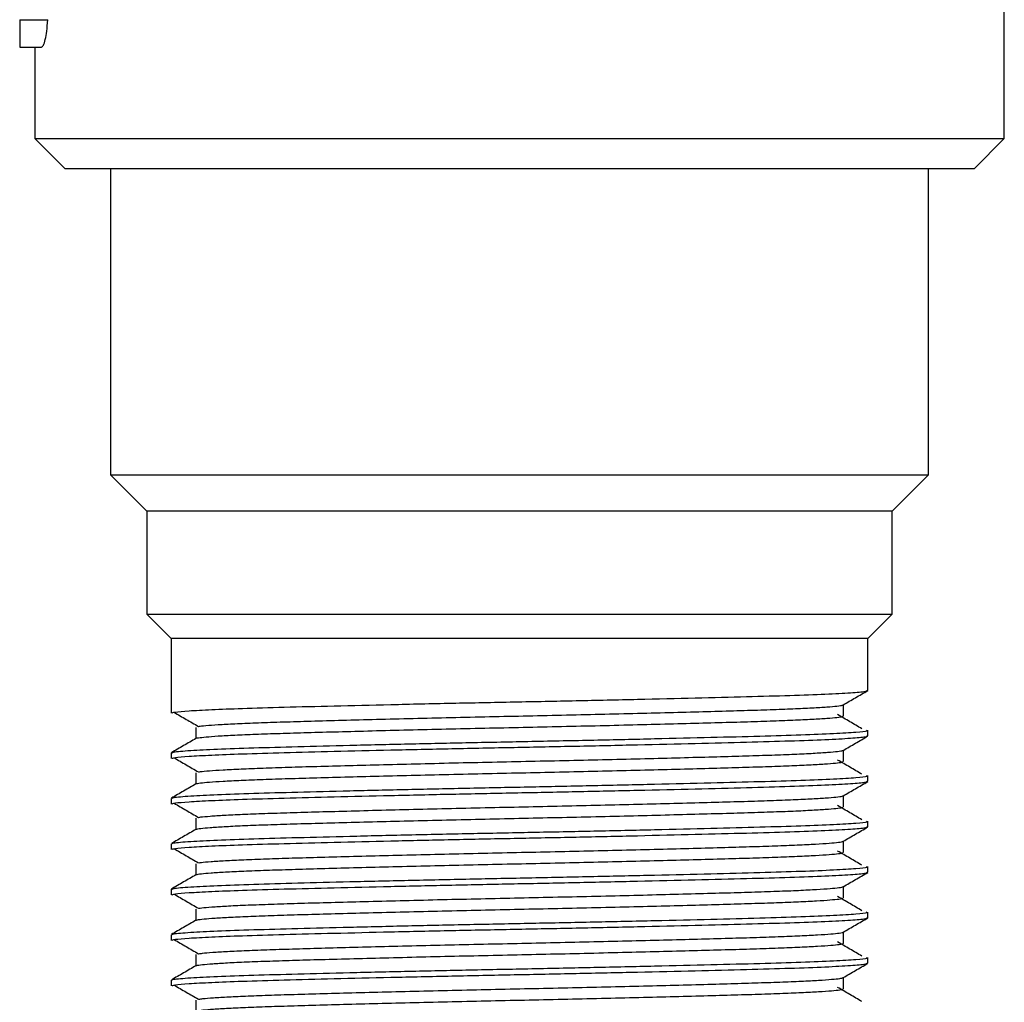
# Model space of a CAD drawing. Units: millimetres. Extents: x 5 to 795, y 5 to 795.
# Drawn here: x 383 to 416, y 143 to 175 of the extents above; entities that cross this region are included whole.
import ezdxf

# ---------------------------------------------------------------- set-up
doc = ezdxf.new("R2010")
doc.units = ezdxf.units.MM

msp = doc.modelspace()

# ---------------------------------------------------------------- linework, layer by layer
at = {"color": 7, "linetype": 'Continuous', "lineweight": 25}
for p, q in [((415.932, 171.347), (415.932, 194.347)), ((383.432, 175.258), (384.357, 175.258)), ((383.432, 174.361), (384.148, 174.361)), ((383.932, 174.361), (383.932, 171.347)), ((383.932, 171.347), (384.932, 170.347)), ((383.932, 171.347), (415.932, 171.347)), ((414.932, 170.347), (415.932, 171.347)), ((414.932, 170.347), (384.932, 170.347)), ((386.432, 170.347), (386.432, 160.247)), ((413.432, 160.247), (413.432, 170.347)), ((386.432, 160.247), (387.632, 159.047)), ((386.432, 160.247), (413.432, 160.247)), ((412.232, 159.047), (413.432, 160.247)), ((387.632, 159.047), (387.632, 155.647)), ((412.232, 159.047), (387.632, 159.047)), ((412.232, 155.647), (412.232, 159.047)), ((387.632, 155.647), (388.432, 154.847)), ((387.632, 155.647), (412.232, 155.647)), ((411.432, 154.847), (412.232, 155.647)), ((388.432, 154.847), (388.432, 152.385)), ((411.432, 154.847), (388.432, 154.847)), ((411.432, 153.135), (411.432, 154.847)), ((411.432, 151.635), (411.432, 151.822)), ((388.432, 151.072), (388.432, 150.885)), ((411.432, 150.135), (411.432, 150.322)), ((388.432, 149.572), (388.432, 149.385)), ((411.432, 148.635), (411.432, 148.822)), ((388.432, 148.072), (388.432, 147.885)), ((411.432, 147.135), (411.432, 147.322)), ((388.432, 146.572), (388.432, 146.385)), ((411.432, 145.635), (411.432, 145.822)), ((388.432, 145.072), (388.432, 144.885)), ((411.432, 144.135), (411.432, 144.322)), ((388.432, 143.572), (388.432, 143.385))]:
    msp.add_line(p, q, dxfattribs=at)
for points, knots in [([(383.432, 175.258), (383.432, 175.123), (383.432, 174.855), (383.432, 174.557), (383.432, 174.386), (383.432, 174.369), (383.432, 174.361)], [0, 0, 0, 0, 0.280288, 0.55968, 0.779747, 1, 1, 1, 1]), ([(384.148, 174.361), (384.17, 174.372), (384.213, 174.394), (384.278, 174.59), (384.331, 174.886), (384.348, 175.128), (384.357, 175.258)], [0, 0, 0, 0, 0.249336, 0.500503, 0.73086, 1, 1, 1, 1]), ([(388.451, 152.385), (388.471, 152.397), (388.511, 152.422), (388.982, 152.461), (389.723, 152.502), (390.776, 152.543), (392.131, 152.582), (393.788, 152.625), (395.662, 152.669), (397.675, 152.714), (399.745, 152.756), (401.82, 152.797), (403.847, 152.842), (405.753, 152.886), (407.453, 152.93), (408.903, 152.97), (410.073, 153.014), (410.903, 153.059), (411.373, 153.1), (411.392, 153.124), (411.4, 153.135)], [0, 0, 0, 0, 0.050485, 0.102719, 0.155255, 0.207383, 0.264086, 0.321442, 0.379679, 0.437838, 0.494969, 0.551836, 0.609879, 0.668173, 0.725755, 0.782368, 0.840108, 0.898426, 0.956355, 1, 1, 1, 1]), ([(410.612, 152.657), (410.748, 152.735), (411.018, 152.892), (411.289, 153.048), (411.425, 153.127)], [0, 0, 0, 0, 0.499211, 1, 1, 1, 1]), ([(389.347, 151.946), (389.358, 151.948), (389.408, 151.96), (389.653, 151.983), (390.085, 152.013), (390.674, 152.043), (391.391, 152.072), (392.224, 152.099), (393.165, 152.127), (394.211, 152.155), (395.351, 152.185), (396.563, 152.215), (397.819, 152.245), (399.093, 152.273), (400.371, 152.3), (401.647, 152.328), (402.911, 152.357), (404.14, 152.387), (405.305, 152.417), (406.383, 152.446), (407.357, 152.474), (408.224, 152.501), (408.979, 152.53), (409.608, 152.56), (410.098, 152.59), (410.425, 152.619), (410.59, 152.642), (410.594, 152.654), (410.595, 152.657)], [0, 0, 0, 0, 0.011423, 0.052196, 0.093241, 0.134253, 0.174929, 0.214983, 0.25482, 0.295342, 0.336285, 0.377352, 0.418236, 0.458641, 0.4984, 0.538596, 0.579362, 0.620404, 0.661419, 0.702104, 0.742171, 0.781999, 0.82251, 0.86345, 0.904517, 0.945407, 0.985822, 1, 1, 1, 1]), ([(410.619, 152.288), (410.619, 152.35), (410.618, 152.474), (410.619, 152.599), (410.619, 152.661)], [0, 0, 0, 0, 0.50103, 1, 1, 1, 1]), ([(388.528, 152.415), (388.661, 152.336), (388.926, 152.18), (389.196, 152.024), (389.331, 151.946)], [0, 0, 0, 0, 0.500547, 1, 1, 1, 1]), ([(389.255, 151.549), (389.254, 151.549), (389.245, 151.559), (389.37, 151.579), (389.643, 151.608), (390.088, 151.638), (390.673, 151.668), (391.391, 151.697), (392.224, 151.724), (393.165, 151.752), (394.211, 151.78), (395.351, 151.81), (396.563, 151.84), (397.819, 151.87), (399.093, 151.898), (400.371, 151.925), (401.647, 151.953), (402.911, 151.982), (404.14, 152.012), (405.305, 152.042), (406.383, 152.071), (407.357, 152.099), (408.224, 152.126), (408.979, 152.155), (409.608, 152.185), (410.097, 152.215), (410.427, 152.244), (410.598, 152.268), (410.6, 152.282), (410.6, 152.287)], [0, 0, 0, 0, 0.002526, 0.041226, 0.080468, 0.119971, 0.159444, 0.198593, 0.237143, 0.275485, 0.314485, 0.353892, 0.393417, 0.432766, 0.471654, 0.50992, 0.548608, 0.587843, 0.627345, 0.66682, 0.705977, 0.744539, 0.782872, 0.821863, 0.861265, 0.900791, 0.940146, 0.979044, 1, 1, 1, 1]), ([(411.231, 151.866), (411.1, 151.944), (410.836, 152.1), (410.566, 152.257), (410.431, 152.335)], [0, 0, 0, 0, 0.49947, 1, 1, 1, 1]), ([(388.469, 151.08), (388.48, 151.087), (388.515, 151.111), (388.993, 151.151), (389.902, 151.197), (391.105, 151.241), (392.584, 151.281), (394.308, 151.325), (396.232, 151.37), (398.267, 151.414), (400.344, 151.455), (402.41, 151.498), (404.413, 151.542), (406.266, 151.587), (407.898, 151.629), (409.27, 151.67), (410.352, 151.715), (411.073, 151.759), (411.425, 151.795), (411.396, 151.816), (411.386, 151.822)], [0, 0, 0, 0, 0.0314127, 0.0985451, 0.1574612, 0.2156896, 0.2728929, 0.3312049, 0.3901334, 0.448702, 0.5060469, 0.5639361, 0.622764, 0.6815638, 0.7393715, 0.7967759, 0.8553912, 0.9143107, 0.9725586, 1, 1, 1, 1]), ([(389.244, 151.916), (389.244, 151.853), (389.244, 151.73), (389.244, 151.606), (389.244, 151.545)], [0, 0, 0, 0, 0.506829, 1, 1, 1, 1]), ([(389.25, 151.549), (389.115, 151.471), (388.844, 151.314), (388.573, 151.158), (388.438, 151.08)], [0, 0, 0, 0, 0.500707, 1, 1, 1, 1]), ([(388.451, 150.885), (388.471, 150.897), (388.511, 150.922), (388.982, 150.961), (389.723, 151.002), (390.776, 151.043), (392.131, 151.082), (393.788, 151.125), (395.662, 151.169), (397.675, 151.214), (399.745, 151.256), (401.82, 151.297), (403.847, 151.342), (405.753, 151.386), (407.453, 151.43), (408.903, 151.47), (410.073, 151.514), (410.903, 151.559), (411.373, 151.6), (411.392, 151.624), (411.4, 151.635)], [0, 0, 0, 0, 0.050485, 0.102719, 0.155255, 0.207383, 0.264086, 0.321442, 0.379679, 0.437838, 0.494969, 0.551836, 0.609879, 0.668173, 0.725755, 0.782368, 0.840108, 0.898426, 0.956355, 1, 1, 1, 1]), ([(410.612, 151.157), (410.748, 151.235), (411.018, 151.392), (411.289, 151.548), (411.425, 151.627)], [0, 0, 0, 0, 0.499264, 1, 1, 1, 1]), ([(389.349, 150.446), (389.363, 150.449), (389.42, 150.462), (389.678, 150.485), (390.12, 150.515), (390.719, 150.545), (391.444, 150.574), (392.285, 150.601), (393.233, 150.629), (394.286, 150.657), (395.432, 150.687), (396.648, 150.717), (397.906, 150.747), (399.18, 150.775), (400.458, 150.802), (401.733, 150.83), (402.996, 150.859), (404.221, 150.889), (405.382, 150.919), (406.452, 150.948), (407.419, 150.976), (408.279, 151.003), (409.026, 151.032), (409.646, 151.062), (410.126, 151.092), (410.441, 151.121), (410.596, 151.143), (410.597, 151.155), (410.597, 151.157)], [0, 0, 0, 0, 0.014191, 0.054992, 0.096043, 0.137042, 0.177685, 0.217686, 0.257566, 0.298125, 0.339087, 0.380151, 0.421012, 0.461374, 0.501119, 0.541363, 0.582157, 0.623207, 0.66421, 0.704861, 0.744875, 0.784744, 0.825294, 0.866251, 0.907316, 0.948183, 0.988556, 1, 1, 1, 1]), ([(410.619, 150.788), (410.619, 150.85), (410.618, 150.974), (410.619, 151.099), (410.619, 151.161)], [0, 0, 0, 0, 0.501097, 1, 1, 1, 1]), ([(388.528, 150.915), (388.661, 150.836), (388.926, 150.68), (389.196, 150.524), (389.331, 150.446)], [0, 0, 0, 0, 0.50051, 1, 1, 1, 1]), ([(411.231, 150.366), (411.099, 150.444), (410.836, 150.6), (410.566, 150.757), (410.431, 150.835)], [0, 0, 0, 0, 0.499505, 1, 1, 1, 1]), ([(389.259, 150.049), (389.258, 150.05), (389.251, 150.06), (389.383, 150.081), (389.669, 150.11), (390.123, 150.14), (390.718, 150.17), (391.444, 150.199), (392.285, 150.226), (393.233, 150.254), (394.286, 150.282), (395.432, 150.312), (396.648, 150.342), (397.906, 150.372), (399.18, 150.4), (400.458, 150.427), (401.733, 150.455), (402.996, 150.484), (404.221, 150.514), (405.382, 150.544), (406.452, 150.573), (407.419, 150.601), (408.279, 150.628), (409.026, 150.657), (409.646, 150.687), (410.125, 150.717), (410.443, 150.746), (410.603, 150.77), (410.601, 150.783), (410.6, 150.787)], [0, 0, 0, 0, 0.00514, 0.043885, 0.083154, 0.122664, 0.162124, 0.201241, 0.23974, 0.278122, 0.317158, 0.356582, 0.396104, 0.435431, 0.474278, 0.51253, 0.551264, 0.590526, 0.630035, 0.669497, 0.708622, 0.747134, 0.785506, 0.824533, 0.863953, 0.903476, 0.942808, 0.981665, 1, 1, 1, 1]), ([(388.469, 149.58), (388.48, 149.587), (388.515, 149.611), (388.993, 149.651), (389.902, 149.697), (391.105, 149.741), (392.584, 149.781), (394.308, 149.825), (396.232, 149.87), (398.267, 149.914), (400.344, 149.955), (402.41, 149.998), (404.413, 150.042), (406.266, 150.087), (407.898, 150.129), (409.27, 150.17), (410.352, 150.215), (411.073, 150.259), (411.425, 150.295), (411.396, 150.316), (411.386, 150.322)], [0, 0, 0, 0, 0.031411, 0.098543, 0.15746, 0.215688, 0.272891, 0.331204, 0.390132, 0.448701, 0.506046, 0.563935, 0.622763, 0.681563, 0.739371, 0.796776, 0.855391, 0.914311, 0.972559, 1, 1, 1, 1]), ([(389.244, 150.416), (389.244, 150.353), (389.244, 150.23), (389.244, 150.106), (389.244, 150.045)], [0, 0, 0, 0, 0.5067616, 1, 1, 1, 1]), ([(389.25, 150.049), (389.115, 149.971), (388.844, 149.814), (388.573, 149.658), (388.438, 149.58)], [0, 0, 0, 0, 0.500657, 1, 1, 1, 1]), ([(388.451, 149.385), (388.471, 149.397), (388.511, 149.422), (388.982, 149.461), (389.723, 149.502), (390.776, 149.543), (392.131, 149.582), (393.788, 149.625), (395.662, 149.669), (397.675, 149.714), (399.745, 149.756), (401.82, 149.797), (403.847, 149.842), (405.753, 149.886), (407.453, 149.93), (408.903, 149.97), (410.073, 150.014), (410.903, 150.059), (411.373, 150.1), (411.392, 150.124), (411.4, 150.135)], [0, 0, 0, 0, 0.050485, 0.102719, 0.155255, 0.207383, 0.264086, 0.321442, 0.379679, 0.437838, 0.494969, 0.551836, 0.609879, 0.668173, 0.725755, 0.782368, 0.840108, 0.898426, 0.956355, 1, 1, 1, 1]), ([(410.612, 149.657), (410.748, 149.735), (411.018, 149.892), (411.289, 150.048), (411.425, 150.127)], [0, 0, 0, 0, 0.4993167, 1, 1, 1, 1]), ([(389.35, 148.946), (389.369, 148.95), (389.432, 148.963), (389.703, 148.987), (390.157, 149.017), (390.764, 149.047), (391.498, 149.076), (392.346, 149.103), (393.302, 149.13), (394.361, 149.159), (395.513, 149.189), (396.732, 149.219), (397.992, 149.248), (399.267, 149.277), (400.545, 149.304), (401.82, 149.332), (403.081, 149.362), (404.303, 149.391), (405.458, 149.421), (406.521, 149.45), (407.481, 149.478), (408.334, 149.505), (409.073, 149.534), (409.683, 149.564), (410.153, 149.594), (410.457, 149.623), (410.603, 149.644), (410.6, 149.655), (410.6, 149.657)], [0, 0, 0, 0, 0.01696, 0.057787, 0.098845, 0.139829, 0.180438, 0.220385, 0.260314, 0.30091, 0.341889, 0.382949, 0.423785, 0.464103, 0.503841, 0.544132, 0.584953, 0.62601, 0.666998, 0.707615, 0.747576, 0.787492, 0.828079, 0.869054, 0.910115, 0.950957, 0.991286, 1, 1, 1, 1]), ([(410.619, 149.288), (410.619, 149.35), (410.618, 149.474), (410.619, 149.599), (410.619, 149.661)], [0, 0, 0, 0, 0.501164, 1, 1, 1, 1]), ([(388.528, 149.415), (388.661, 149.336), (388.926, 149.18), (389.196, 149.024), (389.331, 148.946)], [0, 0, 0, 0, 0.500473, 1, 1, 1, 1]), ([(389.262, 148.549), (389.262, 148.551), (389.257, 148.562), (389.398, 148.583), (389.695, 148.612), (390.159, 148.642), (390.764, 148.672), (391.498, 148.701), (392.346, 148.728), (393.302, 148.755), (394.361, 148.784), (395.513, 148.814), (396.732, 148.844), (397.992, 148.873), (399.267, 148.902), (400.545, 148.929), (401.82, 148.957), (403.081, 148.987), (404.303, 149.016), (405.458, 149.046), (406.521, 149.075), (407.481, 149.103), (408.334, 149.13), (409.073, 149.159), (409.683, 149.189), (410.153, 149.219), (410.459, 149.248), (410.609, 149.271), (410.602, 149.284), (410.601, 149.287)], [0, 0, 0, 0, 0.007759, 0.046548, 0.085842, 0.125358, 0.164803, 0.203886, 0.242333, 0.280763, 0.319834, 0.359274, 0.398792, 0.438094, 0.476898, 0.515144, 0.553922, 0.59321, 0.632725, 0.672173, 0.711265, 0.749725, 0.788142, 0.827205, 0.866641, 0.90616, 0.945469, 0.984283, 1, 1, 1, 1]), ([(411.231, 148.866), (411.099, 148.944), (410.835, 149.1), (410.566, 149.257), (410.431, 149.335)], [0, 0, 0, 0, 0.4995394, 1, 1, 1, 1]), ([(389.244, 148.916), (389.244, 148.853), (389.244, 148.73), (389.244, 148.606), (389.244, 148.545)], [0, 0, 0, 0, 0.506694, 1, 1, 1, 1]), ([(389.25, 148.549), (389.115, 148.471), (388.844, 148.314), (388.573, 148.158), (388.438, 148.08)], [0, 0, 0, 0, 0.500607, 1, 1, 1, 1]), ([(388.451, 147.885), (388.471, 147.897), (388.511, 147.922), (388.982, 147.961), (389.723, 148.002), (390.776, 148.043), (392.131, 148.082), (393.788, 148.125), (395.662, 148.169), (397.675, 148.214), (399.745, 148.256), (401.82, 148.297), (403.847, 148.342), (405.753, 148.386), (407.453, 148.43), (408.903, 148.47), (410.073, 148.514), (410.903, 148.559), (411.373, 148.6), (411.392, 148.624), (411.4, 148.635)], [0, 0, 0, 0, 0.050485, 0.102719, 0.155255, 0.207383, 0.264086, 0.321442, 0.379679, 0.437838, 0.494969, 0.551836, 0.609879, 0.668173, 0.725755, 0.782368, 0.840108, 0.898426, 0.956355, 1, 1, 1, 1]), ([(388.469, 148.08), (388.48, 148.087), (388.515, 148.111), (388.993, 148.151), (389.902, 148.197), (391.105, 148.241), (392.584, 148.281), (394.308, 148.325), (396.232, 148.37), (398.267, 148.414), (400.344, 148.455), (402.41, 148.498), (404.413, 148.542), (406.266, 148.587), (407.898, 148.629), (409.27, 148.67), (410.352, 148.715), (411.073, 148.759), (411.425, 148.795), (411.396, 148.816), (411.386, 148.822)], [0, 0, 0, 0, 0.031409, 0.098541, 0.157458, 0.215686, 0.27289, 0.331202, 0.390131, 0.4487, 0.506045, 0.563934, 0.622762, 0.681562, 0.73937, 0.796775, 0.855391, 0.91431, 0.972559, 1, 1, 1, 1]), ([(410.612, 148.157), (410.748, 148.235), (411.018, 148.392), (411.289, 148.548), (411.425, 148.627)], [0, 0, 0, 0, 0.4993694, 1, 1, 1, 1]), ([(388.528, 147.915), (388.661, 147.836), (388.926, 147.68), (389.197, 147.524), (389.331, 147.446)], [0, 0, 0, 0, 0.500436, 1, 1, 1, 1]), ([(389.351, 147.446), (389.373, 147.45), (389.444, 147.464), (389.729, 147.489), (390.194, 147.519), (390.81, 147.549), (391.552, 147.578), (392.408, 147.605), (393.37, 147.632), (394.437, 147.661), (395.594, 147.691), (396.817, 147.721), (398.079, 147.75), (399.354, 147.779), (400.632, 147.806), (401.906, 147.834), (403.166, 147.864), (404.384, 147.893), (405.533, 147.923), (406.59, 147.952), (407.543, 147.979), (408.388, 148.007), (409.119, 148.036), (409.719, 148.066), (410.18, 148.096), (410.472, 148.125), (410.609, 148.145), (410.603, 148.156), (410.603, 148.157)], [0, 0, 0, 0, 0.019733, 0.060586, 0.101649, 0.142616, 0.183189, 0.223084, 0.263067, 0.303698, 0.344692, 0.385746, 0.426556, 0.466829, 0.506569, 0.546905, 0.587751, 0.628813, 0.669785, 0.710366, 0.750274, 0.790244, 0.830866, 0.871856, 0.912912, 0.953729, 0.994012, 1, 1, 1, 1]), ([(410.619, 147.788), (410.619, 147.85), (410.618, 147.974), (410.619, 148.099), (410.619, 148.161)], [0, 0, 0, 0, 0.501232, 1, 1, 1, 1]), ([(389.265, 147.049), (389.265, 147.051), (389.263, 147.063), (389.413, 147.085), (389.722, 147.114), (390.196, 147.144), (390.81, 147.174), (391.552, 147.203), (392.408, 147.23), (393.37, 147.257), (394.437, 147.286), (395.594, 147.316), (396.817, 147.346), (398.079, 147.375), (399.354, 147.404), (400.632, 147.431), (401.906, 147.459), (403.166, 147.489), (404.384, 147.518), (405.533, 147.548), (406.59, 147.577), (407.543, 147.604), (408.388, 147.632), (409.119, 147.661), (409.72, 147.691), (410.179, 147.721), (410.474, 147.75), (410.614, 147.772), (410.604, 147.784), (410.602, 147.788)], [0, 0, 0, 0, 0.010381, 0.04921, 0.088526, 0.128044, 0.167471, 0.206517, 0.244912, 0.283391, 0.322494, 0.361945, 0.401455, 0.44073, 0.479488, 0.517733, 0.556552, 0.595862, 0.635379, 0.674809, 0.713864, 0.752271, 0.790737, 0.829831, 0.86928, 0.908791, 0.948072, 0.986841, 1, 1, 1, 1]), ([(411.231, 147.366), (411.099, 147.444), (410.835, 147.6), (410.566, 147.757), (410.431, 147.835)], [0, 0, 0, 0, 0.499574, 1, 1, 1, 1]), ([(388.469, 146.58), (388.48, 146.587), (388.515, 146.611), (388.993, 146.651), (389.902, 146.697), (391.105, 146.741), (392.584, 146.781), (394.308, 146.825), (396.232, 146.87), (398.267, 146.914), (400.344, 146.955), (402.41, 146.998), (404.413, 147.042), (406.266, 147.087), (407.898, 147.129), (409.27, 147.17), (410.352, 147.215), (411.073, 147.259), (411.425, 147.295), (411.396, 147.316), (411.386, 147.322)], [0, 0, 0, 0, 0.031407, 0.09854, 0.157456, 0.215685, 0.272889, 0.331201, 0.39013, 0.448699, 0.506044, 0.563933, 0.622762, 0.681562, 0.73937, 0.796775, 0.85539, 0.91431, 0.972558, 1, 1, 1, 1]), ([(389.244, 147.416), (389.244, 147.353), (389.244, 147.23), (389.244, 147.106), (389.244, 147.045)], [0, 0, 0, 0, 0.506626, 1, 1, 1, 1]), ([(389.25, 147.049), (389.115, 146.971), (388.844, 146.814), (388.573, 146.658), (388.438, 146.58)], [0, 0, 0, 0, 0.500557, 1, 1, 1, 1]), ([(388.451, 146.385), (388.471, 146.397), (388.511, 146.422), (388.982, 146.461), (389.723, 146.502), (390.776, 146.543), (392.131, 146.582), (393.788, 146.625), (395.662, 146.669), (397.675, 146.714), (399.745, 146.756), (401.82, 146.797), (403.847, 146.842), (405.753, 146.886), (407.453, 146.93), (408.903, 146.97), (410.073, 147.014), (410.903, 147.059), (411.373, 147.1), (411.392, 147.124), (411.4, 147.135)], [0, 0, 0, 0, 0.050485, 0.102719, 0.155255, 0.207383, 0.264086, 0.321442, 0.379679, 0.437838, 0.494969, 0.551836, 0.609879, 0.668173, 0.725755, 0.782368, 0.840108, 0.898426, 0.956355, 1, 1, 1, 1]), ([(410.612, 146.657), (410.748, 146.735), (411.018, 146.892), (411.289, 147.048), (411.425, 147.127)], [0, 0, 0, 0, 0.499422, 1, 1, 1, 1]), ([(389.35, 145.946), (389.378, 145.951), (389.456, 145.966), (389.756, 145.991), (390.231, 146.021), (390.857, 146.051), (391.607, 146.079), (392.47, 146.107), (393.44, 146.134), (394.513, 146.163), (395.675, 146.193), (396.902, 146.223), (398.166, 146.252), (399.441, 146.281), (400.719, 146.308), (401.993, 146.336), (403.251, 146.366), (404.465, 146.395), (405.608, 146.425), (406.658, 146.454), (407.604, 146.481), (408.441, 146.509), (409.164, 146.538), (409.755, 146.568), (410.206, 146.598), (410.485, 146.627), (410.615, 146.647), (410.607, 146.657), (410.607, 146.657)], [0, 0, 0, 0, 0.022508, 0.063385, 0.104451, 0.145401, 0.185936, 0.225787, 0.265822, 0.306488, 0.347495, 0.388542, 0.429325, 0.46955, 0.509299, 0.549679, 0.59055, 0.631615, 0.67257, 0.713114, 0.752975, 0.792998, 0.833655, 0.874659, 0.915708, 0.956498, 0.996735, 1, 1, 1, 1]), ([(410.619, 146.288), (410.619, 146.35), (410.618, 146.474), (410.619, 146.599), (410.619, 146.661)], [0, 0, 0, 0, 0.5012994, 1, 1, 1, 1]), ([(388.528, 146.415), (388.661, 146.336), (388.927, 146.18), (389.197, 146.024), (389.331, 145.946)], [0, 0, 0, 0, 0.500399, 1, 1, 1, 1]), ([(389.267, 145.549), (389.267, 145.552), (389.269, 145.564), (389.429, 145.587), (389.749, 145.616), (390.233, 145.646), (390.857, 145.676), (391.607, 145.705), (392.47, 145.732), (393.44, 145.759), (394.513, 145.788), (395.675, 145.818), (396.902, 145.848), (398.166, 145.877), (399.441, 145.906), (400.719, 145.933), (401.993, 145.961), (403.251, 145.991), (404.465, 146.02), (405.608, 146.05), (406.658, 146.079), (407.604, 146.106), (408.441, 146.134), (409.164, 146.163), (409.755, 146.193), (410.205, 146.223), (410.488, 146.252), (410.619, 146.273), (410.607, 146.285), (410.604, 146.288)], [0, 0, 0, 0, 0.013008, 0.051879, 0.091218, 0.130739, 0.170149, 0.209158, 0.24751, 0.28604, 0.325176, 0.36464, 0.404143, 0.443392, 0.482104, 0.520358, 0.559219, 0.598552, 0.638072, 0.677486, 0.716505, 0.754867, 0.793384, 0.832512, 0.871973, 0.911478, 0.950733, 0.989457, 1, 1, 1, 1]), ([(411.231, 145.866), (411.099, 145.944), (410.835, 146.1), (410.565, 146.257), (410.431, 146.335)], [0, 0, 0, 0, 0.499609, 1, 1, 1, 1]), ([(388.451, 144.885), (388.471, 144.897), (388.511, 144.922), (388.982, 144.961), (389.723, 145.002), (390.776, 145.043), (392.131, 145.082), (393.788, 145.125), (395.662, 145.169), (397.675, 145.214), (399.745, 145.256), (401.82, 145.297), (403.847, 145.342), (405.753, 145.386), (407.453, 145.43), (408.903, 145.47), (410.073, 145.514), (410.903, 145.559), (411.373, 145.6), (411.392, 145.624), (411.4, 145.635)], [0, 0, 0, 0, 0.050485, 0.102719, 0.155255, 0.207383, 0.264086, 0.321442, 0.379679, 0.437838, 0.494969, 0.551836, 0.609879, 0.668173, 0.725755, 0.782368, 0.840108, 0.898426, 0.956355, 1, 1, 1, 1]), ([(388.469, 145.08), (388.48, 145.087), (388.515, 145.111), (388.993, 145.151), (389.902, 145.197), (391.105, 145.241), (392.584, 145.281), (394.308, 145.325), (396.232, 145.37), (398.267, 145.414), (400.344, 145.455), (402.41, 145.498), (404.413, 145.542), (406.266, 145.587), (407.898, 145.629), (409.27, 145.67), (410.352, 145.715), (411.073, 145.759), (411.425, 145.795), (411.396, 145.816), (411.386, 145.822)], [0, 0, 0, 0, 0.031405, 0.098538, 0.157454, 0.215683, 0.272887, 0.3312, 0.390129, 0.448698, 0.506043, 0.563933, 0.622761, 0.681561, 0.739369, 0.796774, 0.85539, 0.91431, 0.972558, 1, 1, 1, 1]), ([(389.244, 145.916), (389.244, 145.853), (389.244, 145.73), (389.244, 145.606), (389.244, 145.545)], [0, 0, 0, 0, 0.5065584, 1, 1, 1, 1]), ([(410.612, 145.157), (410.748, 145.235), (411.018, 145.392), (411.289, 145.548), (411.425, 145.627)], [0, 0, 0, 0, 0.499474, 1, 1, 1, 1]), ([(389.25, 145.549), (389.115, 145.471), (388.844, 145.314), (388.573, 145.158), (388.438, 145.08)], [0, 0, 0, 0, 0.500506, 1, 1, 1, 1]), ([(389.349, 144.446), (389.382, 144.452), (389.469, 144.467), (389.783, 144.493), (390.27, 144.523), (390.904, 144.553), (391.662, 144.581), (392.532, 144.609), (393.51, 144.636), (394.59, 144.665), (395.757, 144.695), (396.987, 144.725), (398.252, 144.754), (399.528, 144.782), (400.806, 144.809), (402.079, 144.838), (403.335, 144.868), (404.545, 144.898), (405.683, 144.927), (406.726, 144.956), (407.664, 144.983), (408.494, 145.011), (409.209, 145.04), (409.79, 145.07), (410.231, 145.1), (410.498, 145.129), (410.62, 145.148), (410.611, 145.157), (410.611, 145.157)], [0, 0, 0, 0, 0.025286, 0.066185, 0.107252, 0.148184, 0.188679, 0.228493, 0.26858, 0.309278, 0.350298, 0.391337, 0.432091, 0.472268, 0.512033, 0.552455, 0.593349, 0.634416, 0.675352, 0.715858, 0.75568, 0.795755, 0.836445, 0.877462, 0.918503, 0.959264, 0.999453, 1, 1, 1, 1]), ([(410.619, 144.788), (410.619, 144.85), (410.619, 144.974), (410.619, 145.099), (410.619, 145.161)], [0, 0, 0, 0, 0.501367, 1, 1, 1, 1]), ([(388.528, 144.915), (388.661, 144.836), (388.927, 144.68), (389.197, 144.524), (389.331, 144.446)], [0, 0, 0, 0, 0.500363, 1, 1, 1, 1]), ([(389.268, 144.049), (389.27, 144.053), (389.275, 144.065), (389.445, 144.089), (389.777, 144.118), (390.271, 144.148), (390.904, 144.178), (391.662, 144.206), (392.532, 144.234), (393.51, 144.261), (394.59, 144.29), (395.757, 144.32), (396.987, 144.35), (398.252, 144.379), (399.528, 144.407), (400.806, 144.434), (402.079, 144.463), (403.335, 144.493), (404.545, 144.523), (405.683, 144.552), (406.726, 144.581), (407.664, 144.608), (408.494, 144.636), (409.209, 144.665), (409.791, 144.695), (410.23, 144.725), (410.502, 144.754), (410.624, 144.775), (410.609, 144.786), (410.607, 144.788)], [0, 0, 0, 0, 0.015639, 0.054551, 0.093911, 0.133434, 0.172825, 0.211797, 0.250113, 0.288692, 0.327859, 0.367336, 0.406831, 0.446051, 0.484717, 0.522986, 0.561888, 0.601243, 0.640765, 0.680161, 0.719143, 0.757467, 0.796034, 0.835193, 0.874667, 0.914164, 0.953391, 0.992069, 1, 1, 1, 1]), ([(411.231, 144.366), (411.099, 144.444), (410.834, 144.6), (410.565, 144.757), (410.431, 144.835)], [0, 0, 0, 0, 0.499644, 1, 1, 1, 1]), ([(388.469, 143.58), (388.48, 143.587), (388.515, 143.611), (388.993, 143.651), (389.902, 143.697), (391.105, 143.741), (392.584, 143.781), (394.308, 143.825), (396.232, 143.87), (398.267, 143.914), (400.344, 143.955), (402.41, 143.998), (404.413, 144.042), (406.266, 144.087), (407.898, 144.129), (409.27, 144.17), (410.352, 144.215), (411.073, 144.259), (411.425, 144.295), (411.396, 144.316), (411.386, 144.322)], [0, 0, 0, 0, 0.031403, 0.098536, 0.157453, 0.215682, 0.272886, 0.331198, 0.390127, 0.448696, 0.506042, 0.563932, 0.62276, 0.681561, 0.739369, 0.796774, 0.85539, 0.91431, 0.972558, 1, 1, 1, 1]), ([(389.244, 144.416), (389.244, 144.353), (389.244, 144.23), (389.244, 144.106), (389.244, 144.045)], [0, 0, 0, 0, 0.50649, 1, 1, 1, 1]), ([(389.25, 144.049), (389.115, 143.971), (388.844, 143.814), (388.573, 143.658), (388.438, 143.58)], [0, 0, 0, 0, 0.500455, 1, 1, 1, 1]), ([(388.451, 143.385), (388.471, 143.397), (388.511, 143.422), (388.982, 143.461), (389.723, 143.502), (390.776, 143.543), (392.131, 143.582), (393.788, 143.625), (395.662, 143.669), (397.675, 143.714), (399.745, 143.756), (401.82, 143.797), (403.847, 143.842), (405.753, 143.886), (407.453, 143.93), (408.903, 143.97), (410.073, 144.014), (410.903, 144.059), (411.373, 144.1), (411.392, 144.124), (411.4, 144.135)], [0, 0, 0, 0, 0.050485, 0.102719, 0.155255, 0.207383, 0.264086, 0.321442, 0.379679, 0.437838, 0.494969, 0.551836, 0.609879, 0.668173, 0.725755, 0.782368, 0.840108, 0.898426, 0.956355, 1, 1, 1, 1]), ([(410.612, 143.657), (410.748, 143.735), (411.018, 143.892), (411.289, 144.048), (411.425, 144.127)], [0, 0, 0, 0, 0.499527, 1, 1, 1, 1]), ([(389.348, 142.946), (389.386, 142.952), (389.482, 142.968), (389.811, 142.995), (390.309, 143.025), (390.952, 143.055), (391.718, 143.083), (392.596, 143.11), (393.58, 143.138), (394.667, 143.168), (395.839, 143.197), (397.073, 143.227), (398.339, 143.256), (399.615, 143.284), (400.893, 143.311), (402.166, 143.34), (403.419, 143.37), (404.625, 143.4), (405.757, 143.429), (406.793, 143.458), (407.724, 143.485), (408.547, 143.513), (409.252, 143.542), (409.826, 143.572), (410.25, 143.602), (410.527, 143.63), (410.582, 143.649), (410.609, 143.657)], [0, 0, 0, 0, 0.028062, 0.068977, 0.110041, 0.150947, 0.191398, 0.231178, 0.271311, 0.312035, 0.353062, 0.394086, 0.434805, 0.474928, 0.514713, 0.555172, 0.596082, 0.637145, 0.678057, 0.718518, 0.758304, 0.798425, 0.839142, 0.880165, 0.921192, 0.961919, 1, 1, 1, 1]), ([(410.619, 143.288), (410.619, 143.35), (410.619, 143.474), (410.619, 143.599), (410.619, 143.661)], [0, 0, 0, 0, 0.501435, 1, 1, 1, 1]), ([(388.528, 143.415), (388.661, 143.336), (388.927, 143.18), (389.197, 143.024), (389.331, 142.946)], [0, 0, 0, 0, 0.500326, 1, 1, 1, 1]), ([(411.231, 142.866), (411.099, 142.944), (410.834, 143.1), (410.565, 143.257), (410.431, 143.335)], [0, 0, 0, 0, 0.499679, 1, 1, 1, 1]), ([(389.269, 142.549), (389.272, 142.553), (389.282, 142.567), (389.463, 142.591), (389.806, 142.62), (390.31, 142.65), (390.952, 142.68), (391.718, 142.708), (392.596, 142.735), (393.58, 142.763), (394.667, 142.793), (395.839, 142.822), (397.073, 142.852), (398.339, 142.881), (399.615, 142.909), (400.893, 142.936), (402.166, 142.965), (403.419, 142.995), (404.625, 143.025), (405.757, 143.054), (406.793, 143.083), (407.724, 143.11), (408.547, 143.138), (409.253, 143.167), (409.825, 143.197), (410.254, 143.227), (410.514, 143.256), (410.628, 143.276), (410.612, 143.286), (410.61, 143.288)], [0, 0, 0, 0, 0.018274, 0.057225, 0.096605, 0.136128, 0.1755, 0.214433, 0.25272, 0.291347, 0.330544, 0.370031, 0.409516, 0.448708, 0.487326, 0.525618, 0.564559, 0.603934, 0.643457, 0.682834, 0.721777, 0.760071, 0.798686, 0.837875, 0.87736, 0.916847, 0.956046, 0.994676, 1, 1, 1, 1]), ([(389.244, 142.916), (389.244, 142.853), (389.244, 142.73), (389.244, 142.606), (389.244, 142.545)], [0, 0, 0, 0, 0.506422, 1, 1, 1, 1])]:
    msp.add_open_spline(points, degree=3, knots=knots, dxfattribs=at)

doc.saveas('drawing.dxf')
